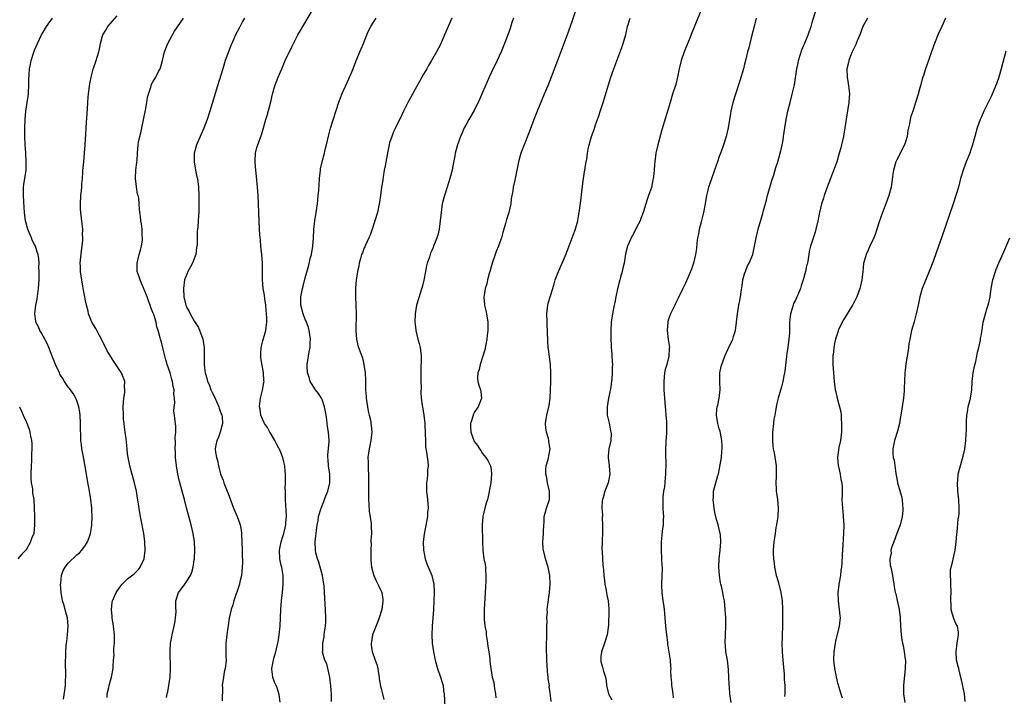
# Model space of a CAD drawing. Units: inches. Extents: x 2625000 to 2628000, y 1512000 to 1515000.
# Drawn here: x 2625345 to 2625578, y 1514044 to 1514205 of the extents above; entities that cross this region are included whole.
import ezdxf

# ---------------------------------------------------------------- set-up
doc = ezdxf.new("R2010")
doc.units = ezdxf.units.IN
doc.header["$MEASUREMENT"] = 0
doc.layers.add('LD26251512_10ft', color=80, linetype='Continuous')

msp = doc.modelspace()

# ---------------------------------------------------------------- linework, layer by layer
at = {"layer": 'LD26251512_10ft'}
for points, elevation in [([(2625479.07, 1514213), (2625476.08, 1514204.08), (2625474.97, 1514201), (2625472.73, 1514195), (2625471.19, 1514191), (2625470.4, 1514189), (2625469.58, 1514187), (2625467.89, 1514183), (2625467.1, 1514181), (2625465.99, 1514178.01), (2625464.8, 1514175), (2625464.05, 1514173), (2625463.47, 1514171), (2625463.06, 1514169), (2625462.61, 1514166.61), (2625462.26, 1514165), (2625462.14, 1514164.14), (2625461.78, 1514162.22), (2625461.64, 1514161), (2625461.19, 1514159), (2625460.65, 1514157.35), (2625460.39, 1514156.39), (2625459.98, 1514155), (2625459.79, 1514154.21), (2625459.43, 1514153), (2625459, 1514151.72), (2625458.74, 1514151), (2625458.23, 1514149.77), (2625457.93, 1514149), (2625457.23, 1514147), (2625456.76, 1514145.24), (2625456.57, 1514144.57), (2625456.17, 1514143), (2625455.96, 1514142.05), (2625455.61, 1514141), (2625455.33, 1514139.33), (2625455.29, 1514139), (2625455.46, 1514137), (2625455.74, 1514135.74), (2625455.93, 1514135), (2625456.26, 1514133), (2625456.27, 1514132.27), (2625456.23, 1514131), (2625456.07, 1514129.93), (2625455.99, 1514129), (2625455.53, 1514126.47), (2625455.06, 1514125), (2625454.38, 1514123), (2625454.18, 1514121.82), (2625453.88, 1514121), (2625453.8, 1514119.8), (2625453.9, 1514119), (2625454.1, 1514118.1), (2625454.48, 1514117), (2625454.55, 1514116.55), (2625454.73, 1514115), (2625454.23, 1514113.77), (2625453.97, 1514113), (2625453, 1514111.65), (2625452.74, 1514111), (2625452.36, 1514109.64), (2625452.14, 1514109), (2625452.16, 1514108.16), (2625452.23, 1514107), (2625452.88, 1514105), (2625453, 1514104.75), (2625453.81, 1514103.81), (2625454.24, 1514103), (2625454.59, 1514102.59), (2625455, 1514101.93), (2625455.77, 1514101), (2625456.26, 1514100.26), (2625456.87, 1514099), (2625457, 1514098.13), (2625457.13, 1514097), (2625456.92, 1514095), (2625456.61, 1514093.39), (2625456.57, 1514093), (2625456.47, 1514092.47), (2625456.15, 1514091), (2625455.86, 1514090.14), (2625455.54, 1514089), (2625455.03, 1514087), (2625454.89, 1514085), (2625454.94, 1514080.94), (2625455.01, 1514079.01), (2625455.31, 1514077), (2625455.6, 1514075.6), (2625455.68, 1514075), (2625455.64, 1514074.36), (2625455.78, 1514073), (2625455.78, 1514071.78), (2625455.64, 1514070.36), (2625455.37, 1514065), (2625455.36, 1514063.36), (2625455.33, 1514062.67), (2625455.52, 1514061), (2625455.8, 1514059.8), (2625455.85, 1514059), (2625455.99, 1514058.01), (2625456.16, 1514057), (2625456.21, 1514056.21), (2625456.45, 1514055), (2625456.72, 1514053.28), (2625456.69, 1514052.69), (2625456.91, 1514051), (2625457.27, 1514049), (2625457.68, 1514047.68), (2625457.71, 1514047), (2625457.78, 1514046.22), (2625458.04, 1514045), (2625458.11, 1514044.11)], 8700), ([(2625366.14, 1514044.14), (2625366.15, 1514045), (2625366.52, 1514046.52), (2625366.61, 1514047), (2625367, 1514048.42), (2625367.21, 1514049), (2625367.61, 1514051), (2625367.59, 1514051.59), (2625367.68, 1514053), (2625367.81, 1514054.19), (2625367.75, 1514055), (2625367.72, 1514055.72), (2625367.87, 1514057), (2625367.9, 1514058.1), (2625367.86, 1514059), (2625367.64, 1514061), (2625367.33, 1514063), (2625367.32, 1514063.32), (2625367.17, 1514065), (2625367.36, 1514066.64), (2625367.42, 1514067), (2625368.29, 1514069), (2625369, 1514070.02), (2625369.72, 1514071), (2625371, 1514072.25), (2625372.55, 1514073.45), (2625373.56, 1514074.44), (2625373.98, 1514075), (2625374.89, 1514077), (2625375.15, 1514079), (2625375.1, 1514081), (2625374.83, 1514083), (2625374.21, 1514086.21), (2625374.08, 1514087), (2625373.9, 1514087.9), (2625373.52, 1514090.48), (2625373.35, 1514091.35), (2625373.07, 1514093), (2625372.63, 1514095), (2625371.52, 1514099), (2625371.11, 1514101), (2625371, 1514101.81), (2625370.86, 1514103), (2625370.62, 1514105.38), (2625370.43, 1514107), (2625370.25, 1514108.25), (2625370.19, 1514109), (2625370.06, 1514110.06), (2625370, 1514111), (2625369.96, 1514113), (2625370, 1514114.01), (2625370.12, 1514115), (2625370.35, 1514116.35), (2625370.37, 1514117), (2625370.29, 1514117.71), (2625370.31, 1514119), (2625369.97, 1514119.97), (2625369.56, 1514121), (2625369, 1514121.82), (2625368.24, 1514123), (2625367.7, 1514123.7), (2625366.93, 1514124.93), (2625366.19, 1514126.19), (2625365, 1514128.71), (2625363.7, 1514131), (2625363.5, 1514131.5), (2625362.55, 1514133), (2625362.22, 1514133.78), (2625361.75, 1514135), (2625361.63, 1514135.63), (2625361.24, 1514137), (2625361, 1514138.05), (2625360.84, 1514139), (2625360.55, 1514140.55), (2625360.44, 1514141.56), (2625359.99, 1514143.99), (2625359.86, 1514145), (2625359.84, 1514146.16), (2625359.8, 1514147), (2625360.1, 1514149.9), (2625360.26, 1514151), (2625360.39, 1514152.39), (2625360.4, 1514153), (2625360.35, 1514153.65), (2625360.37, 1514155), (2625360.26, 1514156.26), (2625359.92, 1514159), (2625359.87, 1514159.87), (2625359.83, 1514161), (2625359.96, 1514163), (2625360.1, 1514164.1), (2625360.18, 1514165), (2625360.2, 1514165.8), (2625360.34, 1514167), (2625360.44, 1514168.44), (2625360.44, 1514169), (2625360.48, 1514169.52), (2625360.61, 1514171), (2625360.81, 1514173), (2625360.97, 1514175), (2625361.17, 1514178.83), (2625361.21, 1514179.21), (2625361.52, 1514183.52), (2625361.67, 1514186.33), (2625361.73, 1514187), (2625361.96, 1514189), (2625362.16, 1514189.84), (2625362.37, 1514191), (2625362.88, 1514192.88), (2625363.57, 1514195), (2625363.78, 1514195.78), (2625364.16, 1514197), (2625364.33, 1514197.67), (2625364.59, 1514199), (2625365, 1514200.51), (2625365.15, 1514201), (2625365.82, 1514202.18), (2625366.35, 1514203), (2625368.49, 1514205.51)], 8630), ([(2625407.08, 1514043.08), (2625406.87, 1514044.87), (2625406.4, 1514046.4), (2625406.18, 1514047), (2625405.79, 1514047.8), (2625405.37, 1514049), (2625405.14, 1514050.86), (2625405.11, 1514051), (2625405.49, 1514053), (2625405.66, 1514053.66), (2625406.1, 1514055), (2625406.41, 1514056.41), (2625406.57, 1514057), (2625406.64, 1514057.36), (2625406.88, 1514059), (2625407.06, 1514061), (2625407.26, 1514065), (2625407.42, 1514067), (2625407.62, 1514069), (2625407.78, 1514071), (2625407.77, 1514071.77), (2625407.78, 1514073), (2625407.57, 1514074.43), (2625407.47, 1514075), (2625407.37, 1514075.37), (2625407.04, 1514077), (2625406.92, 1514079), (2625407.31, 1514081), (2625407.71, 1514082.29), (2625407.96, 1514083), (2625408.31, 1514084.31), (2625408.45, 1514085), (2625408.45, 1514085.55), (2625408.58, 1514087), (2625408.54, 1514088.54), (2625408.43, 1514089.57), (2625408.37, 1514091), (2625408.38, 1514092.38), (2625408.33, 1514093), (2625408.31, 1514093.69), (2625408.34, 1514095), (2625408.33, 1514097), (2625408.29, 1514097.71), (2625408.18, 1514099), (2625407.94, 1514099.94), (2625407.72, 1514101), (2625406.91, 1514102.91), (2625406.89, 1514103), (2625406.23, 1514104.23), (2625405.87, 1514105), (2625405, 1514106.5), (2625404.68, 1514107), (2625404.11, 1514108.11), (2625403.41, 1514109), (2625403, 1514109.88), (2625402.51, 1514111), (2625402.39, 1514112.39), (2625402.24, 1514113), (2625402.28, 1514113.72), (2625402.48, 1514115), (2625402.91, 1514116.91), (2625403.26, 1514118.74), (2625403.27, 1514119), (2625403.2, 1514119.2), (2625403.19, 1514121), (2625402.54, 1514124.54), (2625402.49, 1514125), (2625402.5, 1514125.5), (2625402.57, 1514127), (2625403, 1514128.62), (2625403.71, 1514131), (2625403.75, 1514131.75), (2625403.91, 1514133), (2625403.93, 1514134.07), (2625403.86, 1514135), (2625403.77, 1514135.77), (2625403.7, 1514137), (2625403.5, 1514138.5), (2625403.4, 1514139.4), (2625403.11, 1514141), (2625402.9, 1514143), (2625402.95, 1514145.05), (2625402.95, 1514147), (2625402.76, 1514149), (2625402.55, 1514151), (2625402.45, 1514152.45), (2625402.32, 1514153.68), (2625402.23, 1514155), (2625402.11, 1514157), (2625401.86, 1514163), (2625401.74, 1514165), (2625401.53, 1514167.53), (2625401.35, 1514169), (2625401.18, 1514170.82), (2625401.17, 1514171), (2625401.19, 1514171.19), (2625401.25, 1514173), (2625401.6, 1514174.4), (2625401.78, 1514175), (2625402.65, 1514177.35), (2625403.16, 1514179), (2625403.74, 1514181), (2625404.04, 1514181.96), (2625404.85, 1514185.15), (2625405.28, 1514187), (2625405.87, 1514189), (2625406.62, 1514191), (2625407.45, 1514193), (2625408.31, 1514195), (2625409.83, 1514198.17), (2625411.3, 1514201), (2625411.9, 1514202.1), (2625412.43, 1514203), (2625415, 1514207.27)], 8660), ([(2625507, 1514207.69), (2625504.49, 1514201.51), (2625503.83, 1514199.83), (2625503, 1514197.82), (2625502.68, 1514197), (2625501.97, 1514195), (2625501.51, 1514193), (2625501.14, 1514191), (2625500.7, 1514189.3), (2625499.95, 1514187), (2625499.34, 1514185), (2625497.44, 1514178.56), (2625496.43, 1514175), (2625495.98, 1514173), (2625495.71, 1514171), (2625495.65, 1514170.35), (2625495.58, 1514169), (2625495.43, 1514167.43), (2625495.37, 1514167), (2625495.3, 1514166.7), (2625494.92, 1514164.92), (2625494.27, 1514163), (2625493.93, 1514162.07), (2625493.63, 1514161), (2625493.01, 1514159), (2625492.47, 1514157.53), (2625492.25, 1514157), (2625491.42, 1514155.42), (2625491.15, 1514154.85), (2625490.45, 1514153.55), (2625490.13, 1514153), (2625489.27, 1514151), (2625488.81, 1514149.19), (2625488.45, 1514147), (2625488.17, 1514145.83), (2625488, 1514145), (2625487.63, 1514143.63), (2625487.44, 1514143), (2625486.94, 1514140.94), (2625486.54, 1514139), (2625486.32, 1514137.68), (2625486.14, 1514137), (2625485.89, 1514135.89), (2625485.74, 1514135), (2625485.45, 1514133), (2625485.33, 1514131), (2625485.32, 1514129), (2625485.39, 1514127.39), (2625485.39, 1514127), (2625485.54, 1514125.54), (2625485.56, 1514125), (2625485.67, 1514123.67), (2625485.69, 1514123), (2625485.64, 1514122.36), (2625485.64, 1514121), (2625485.55, 1514119.55), (2625485.26, 1514117.26), (2625484.8, 1514115), (2625484.45, 1514113), (2625484.43, 1514112.43), (2625484.49, 1514111), (2625484.93, 1514109.07), (2625485.28, 1514107.28), (2625485.36, 1514107), (2625485.38, 1514106.62), (2625485.31, 1514105), (2625484.87, 1514103), (2625484.7, 1514101.3), (2625484.68, 1514101), (2625484.92, 1514099), (2625485.1, 1514097), (2625484.68, 1514095), (2625484.22, 1514093.78), (2625483.89, 1514093), (2625483.49, 1514091.49), (2625483.35, 1514091), (2625483.29, 1514090.71), (2625483.23, 1514089), (2625483.38, 1514087.38), (2625483.3, 1514086.7), (2625483.39, 1514085), (2625483.36, 1514083.36), (2625483.25, 1514081), (2625483.2, 1514079.2), (2625483.26, 1514078.74), (2625483.33, 1514077), (2625483.45, 1514075.45), (2625483.52, 1514075), (2625483.59, 1514074.41), (2625483.7, 1514073), (2625483.82, 1514071.82), (2625483.93, 1514071), (2625484.16, 1514069.84), (2625484.31, 1514069), (2625484.39, 1514068.39), (2625484.7, 1514067), (2625484.87, 1514065.13), (2625484.85, 1514064.85), (2625484.75, 1514061.25), (2625484.46, 1514059), (2625483.8, 1514057), (2625483.11, 1514055), (2625483.11, 1514054.89), (2625483, 1514053.84), (2625482.96, 1514053), (2625483, 1514052.68), (2625483.36, 1514051.36), (2625483.47, 1514051), (2625483.6, 1514050.4), (2625484.04, 1514049), (2625484.22, 1514048.21), (2625484.29, 1514047), (2625484.8, 1514045), (2625484.86, 1514044.86), (2625485.6, 1514043.6)], 8720), ([(2625513.81, 1514043), (2625513.48, 1514045), (2625513.39, 1514046.61), (2625513.3, 1514047.3), (2625513.29, 1514049), (2625513.19, 1514050.81), (2625512.92, 1514053), (2625512.58, 1514055), (2625512.44, 1514056.44), (2625512.38, 1514057), (2625512.43, 1514059), (2625512.55, 1514061), (2625512.55, 1514063), (2625512.42, 1514065), (2625512.2, 1514067), (2625511.99, 1514067.99), (2625511.83, 1514069), (2625511.53, 1514070.47), (2625511.39, 1514071), (2625511.32, 1514071.32), (2625511.05, 1514073), (2625510.91, 1514075), (2625510.95, 1514077), (2625511.18, 1514079), (2625511.37, 1514081), (2625511.25, 1514082.75), (2625511.23, 1514083), (2625511, 1514083.98), (2625510.72, 1514085), (2625510.32, 1514086.32), (2625509.96, 1514087.96), (2625509.8, 1514089), (2625509.72, 1514089.72), (2625509.56, 1514091), (2625509.6, 1514091.6), (2625509.65, 1514093), (2625509.87, 1514093.87), (2625510.19, 1514095), (2625510.67, 1514096.67), (2625510.78, 1514097), (2625511, 1514098.01), (2625511.24, 1514099.24), (2625511.51, 1514101), (2625511.6, 1514102.4), (2625511.71, 1514103), (2625511.71, 1514103.71), (2625511.62, 1514105), (2625511.25, 1514106.75), (2625511.17, 1514107.17), (2625511, 1514107.74), (2625510.74, 1514108.74), (2625510.65, 1514109), (2625510.31, 1514111), (2625510.44, 1514112.44), (2625510.53, 1514113), (2625510.65, 1514113.35), (2625510.99, 1514115), (2625511.2, 1514117), (2625511.14, 1514118.86), (2625511.16, 1514121), (2625511.45, 1514122.55), (2625511.56, 1514123), (2625512.32, 1514125), (2625513, 1514126.51), (2625513.17, 1514126.83), (2625514.17, 1514129), (2625514.39, 1514129.61), (2625514.82, 1514131), (2625515.1, 1514133), (2625515.3, 1514135), (2625515.64, 1514137), (2625515.88, 1514138.12), (2625516.03, 1514139), (2625516.16, 1514140.16), (2625516.4, 1514141.6), (2625516.59, 1514143), (2625517, 1514144.42), (2625517.19, 1514145), (2625517.69, 1514146.31), (2625518.08, 1514147), (2625518.91, 1514149), (2625519.36, 1514151), (2625519.69, 1514153), (2625519.96, 1514154.04), (2625520.19, 1514155), (2625521.28, 1514158.72), (2625521.48, 1514159.48), (2625522.14, 1514161.86), (2625522.44, 1514163), (2625523.46, 1514166.54), (2625523.89, 1514167.89), (2625524.4, 1514169.6), (2625524.83, 1514171), (2625525.4, 1514173), (2625525.54, 1514173.54), (2625525.88, 1514175), (2625526.08, 1514176.08), (2625526.22, 1514177), (2625526.5, 1514179), (2625526.83, 1514181), (2625527.25, 1514183), (2625527.75, 1514185), (2625528.27, 1514187), (2625528.77, 1514189.23), (2625529.33, 1514193), (2625529.64, 1514194.36), (2625529.75, 1514195), (2625530.53, 1514197.47), (2625531, 1514198.56), (2625531.12, 1514198.88), (2625531.33, 1514199.33), (2625532, 1514201), (2625532.23, 1514201.77), (2625532.72, 1514203), (2625533, 1514203.98), (2625533.91, 1514207)], 8740), ([(2625355.79, 1514043.79), (2625356.18, 1514045.82), (2625356.29, 1514047), (2625356.34, 1514048.34), (2625356.39, 1514049), (2625356.31, 1514053), (2625356.36, 1514053.64), (2625356.35, 1514055), (2625356.44, 1514056.44), (2625356.53, 1514057), (2625356.61, 1514057.39), (2625356.79, 1514059), (2625356.97, 1514061), (2625356.77, 1514063), (2625356.35, 1514064.35), (2625355.87, 1514066.13), (2625355.61, 1514067), (2625355.27, 1514069), (2625355.13, 1514071), (2625355.17, 1514071.17), (2625355.36, 1514073), (2625355.77, 1514074.23), (2625356.19, 1514075), (2625357, 1514076.06), (2625359, 1514077.92), (2625359.62, 1514078.38), (2625360.15, 1514079), (2625361, 1514080.19), (2625361.49, 1514081), (2625361.94, 1514082.06), (2625362.18, 1514083), (2625362.42, 1514084.42), (2625362.53, 1514085), (2625362.63, 1514087), (2625362.55, 1514088.55), (2625362.54, 1514089), (2625362.33, 1514091), (2625362, 1514093), (2625361.75, 1514094.24), (2625361.54, 1514095.54), (2625361.26, 1514097), (2625360.64, 1514100.64), (2625360.45, 1514101.55), (2625360.19, 1514103), (2625360.06, 1514104.06), (2625359.93, 1514105), (2625359.91, 1514106.09), (2625359.83, 1514107.83), (2625359.85, 1514109), (2625359.78, 1514111), (2625359.7, 1514111.7), (2625359.48, 1514113), (2625359, 1514114.39), (2625358.76, 1514115), (2625358.12, 1514116.12), (2625357.27, 1514117.27), (2625357, 1514117.57), (2625356.06, 1514119), (2625355.67, 1514119.67), (2625355, 1514120.72), (2625354.86, 1514121), (2625353.93, 1514123), (2625353.11, 1514125), (2625352.36, 1514127), (2625351.97, 1514127.97), (2625350.56, 1514130.56), (2625350.25, 1514131), (2625349.89, 1514131.89), (2625349.31, 1514133), (2625349.27, 1514133.27), (2625349.04, 1514135), (2625349.26, 1514137), (2625349.56, 1514138.44), (2625349.73, 1514139.73), (2625349.94, 1514141), (2625349.97, 1514141.97), (2625350.04, 1514143), (2625350.07, 1514144.07), (2625350.06, 1514145), (2625350, 1514146), (2625350.06, 1514147), (2625350, 1514148), (2625349.83, 1514149), (2625349.61, 1514149.61), (2625349.17, 1514151), (2625349, 1514151.39), (2625348.43, 1514152.43), (2625348.23, 1514153), (2625347.74, 1514154.26), (2625347.41, 1514155), (2625346.85, 1514157), (2625346.62, 1514159), (2625346.48, 1514161.52), (2625346.36, 1514163), (2625346.37, 1514165), (2625346.43, 1514165.57), (2625346.96, 1514169), (2625347.03, 1514170.97), (2625346.91, 1514173.09), (2625346.78, 1514175), (2625346.69, 1514177), (2625346.66, 1514179), (2625346.72, 1514181), (2625346.93, 1514183), (2625347.26, 1514185), (2625347.51, 1514187), (2625347.56, 1514187.56), (2625347.61, 1514189), (2625347.59, 1514190.41), (2625347.71, 1514191.71), (2625347.78, 1514193), (2625348.01, 1514193.99), (2625348.19, 1514195), (2625348.72, 1514196.72), (2625349, 1514197.44), (2625349.66, 1514199), (2625350.64, 1514201), (2625351, 1514201.64), (2625351.83, 1514203), (2625353.19, 1514205)], 8620), ([(2625380.18, 1514044.18), (2625380.36, 1514045), (2625380.51, 1514045.49), (2625380.79, 1514047), (2625381.08, 1514049), (2625381.18, 1514051), (2625381.03, 1514055.03), (2625381.16, 1514057), (2625381.47, 1514058.53), (2625381.52, 1514059), (2625381.98, 1514061), (2625382.23, 1514062.23), (2625382.35, 1514063), (2625382.46, 1514064.46), (2625382.41, 1514065.59), (2625382.44, 1514067), (2625383.05, 1514069), (2625383.92, 1514070.08), (2625384.53, 1514071), (2625385, 1514071.69), (2625385.84, 1514073), (2625386.2, 1514073.8), (2625386.54, 1514075), (2625386.76, 1514076.76), (2625386.81, 1514077), (2625386.83, 1514077.17), (2625386.89, 1514079), (2625386.82, 1514081), (2625386.54, 1514083), (2625386.06, 1514085), (2625384.94, 1514089.06), (2625384.43, 1514091), (2625384.14, 1514092.14), (2625383.89, 1514093), (2625383.27, 1514095.27), (2625382.88, 1514097), (2625382.54, 1514099), (2625382.34, 1514101), (2625382.31, 1514102.31), (2625382.26, 1514103), (2625382.36, 1514104.36), (2625382.26, 1514105.74), (2625382.43, 1514107), (2625382.42, 1514108.42), (2625382.17, 1514110.17), (2625382.11, 1514111), (2625381.96, 1514111.96), (2625382.02, 1514113), (2625382.14, 1514113.86), (2625382.06, 1514115), (2625381.96, 1514115.96), (2625381.98, 1514117), (2625381.79, 1514117.79), (2625381.63, 1514119), (2625381.46, 1514119.46), (2625381.06, 1514121), (2625380.38, 1514123), (2625380.08, 1514124.08), (2625379.42, 1514126.58), (2625379, 1514128.29), (2625378.77, 1514129), (2625378.72, 1514129.28), (2625378.25, 1514131), (2625377.93, 1514131.93), (2625377.73, 1514133), (2625377.18, 1514134.82), (2625377, 1514135.31), (2625376.48, 1514136.48), (2625376.33, 1514137), (2625375.97, 1514138.03), (2625375.59, 1514139), (2625375.43, 1514139.43), (2625374.27, 1514142.27), (2625373.93, 1514143), (2625373.72, 1514143.72), (2625373.29, 1514145), (2625373.28, 1514147), (2625373.73, 1514149), (2625374.03, 1514150.03), (2625374.26, 1514151), (2625374.52, 1514152.52), (2625374.55, 1514153), (2625374.47, 1514153.53), (2625374.43, 1514155), (2625374.31, 1514156.31), (2625374.12, 1514157), (2625374.04, 1514158.04), (2625373.92, 1514159), (2625373.78, 1514159.78), (2625373.76, 1514161), (2625373.63, 1514162.37), (2625373.46, 1514163), (2625373.34, 1514163.34), (2625373.08, 1514165.08), (2625372.87, 1514167), (2625372.95, 1514169.05), (2625373.15, 1514170.85), (2625373.2, 1514171), (2625373.25, 1514171.25), (2625373.34, 1514173), (2625373.51, 1514175), (2625373.61, 1514175.61), (2625373.9, 1514177), (2625374.14, 1514177.86), (2625374.35, 1514179), (2625375.2, 1514183.2), (2625375.53, 1514185), (2625375.72, 1514186.28), (2625375.92, 1514187), (2625376.4, 1514188.4), (2625376.54, 1514189), (2625376.67, 1514189.33), (2625377, 1514189.93), (2625377.4, 1514190.6), (2625377.66, 1514191), (2625378.33, 1514192.33), (2625378.69, 1514193), (2625378.77, 1514193.23), (2625379.24, 1514195), (2625379.72, 1514197), (2625380.49, 1514199), (2625381.58, 1514201), (2625382.13, 1514201.87), (2625384.23, 1514205)], 8640), ([(2625398.62, 1514205), (2625398.21, 1514204.21), (2625397.41, 1514202.59), (2625396.56, 1514201), (2625395.65, 1514199), (2625395.46, 1514198.54), (2625394.84, 1514197), (2625394.12, 1514195), (2625393.49, 1514193), (2625392.28, 1514189), (2625391, 1514184.82), (2625390.44, 1514183), (2625389.79, 1514181), (2625389.05, 1514178.95), (2625388.44, 1514177.56), (2625388.17, 1514177), (2625387.3, 1514175), (2625387, 1514173.8), (2625386.78, 1514173), (2625386.76, 1514172.76), (2625386.74, 1514171), (2625387.09, 1514169), (2625387.41, 1514167.41), (2625387.5, 1514167), (2625387.74, 1514165), (2625387.83, 1514163), (2625387.86, 1514161), (2625387.82, 1514159), (2625387.76, 1514158.24), (2625387.61, 1514155.61), (2625387.53, 1514155), (2625387.45, 1514154.55), (2625387.42, 1514153), (2625387.43, 1514151.43), (2625387.31, 1514150.69), (2625387.13, 1514149), (2625387, 1514148.61), (2625386.39, 1514147), (2625385.91, 1514146.09), (2625385.26, 1514145), (2625385, 1514144.39), (2625384.45, 1514143), (2625384.2, 1514141), (2625384.32, 1514139), (2625384.66, 1514137.34), (2625384.75, 1514137), (2625384.84, 1514136.84), (2625385, 1514136.37), (2625385.57, 1514135.57), (2625385.78, 1514135), (2625386.86, 1514133.15), (2625387, 1514132.91), (2625387.78, 1514131.78), (2625388.8, 1514129), (2625389.14, 1514127), (2625389.13, 1514125), (2625389.1, 1514122.9), (2625389.37, 1514121), (2625389.78, 1514119.78), (2625389.94, 1514119), (2625390.26, 1514118.26), (2625390.72, 1514117), (2625391, 1514116.39), (2625391.46, 1514115.46), (2625392.58, 1514113), (2625392.67, 1514112.67), (2625393, 1514111.74), (2625393.29, 1514111), (2625393.37, 1514110.63), (2625393.48, 1514109), (2625392.92, 1514107), (2625392.45, 1514105.55), (2625392.11, 1514105), (2625391.86, 1514103.86), (2625391.72, 1514103), (2625391.79, 1514102.21), (2625392.03, 1514101), (2625392.28, 1514100.28), (2625392.48, 1514099), (2625393.01, 1514097), (2625393.61, 1514095.61), (2625393.79, 1514095), (2625394.58, 1514093), (2625395, 1514091.78), (2625396.08, 1514089), (2625396.95, 1514087), (2625397.51, 1514085.51), (2625397.65, 1514085), (2625397.85, 1514083.85), (2625397.95, 1514083), (2625398.04, 1514081), (2625398.09, 1514079), (2625398.12, 1514078.12), (2625398.15, 1514076.15), (2625398.14, 1514075), (2625398.04, 1514073.96), (2625397.93, 1514073), (2625397.56, 1514071.56), (2625397.45, 1514071), (2625396.88, 1514069.12), (2625396.71, 1514068.71), (2625396.16, 1514067), (2625395.91, 1514066.09), (2625395.51, 1514065), (2625395.06, 1514062.94), (2625394.8, 1514061.2), (2625394.75, 1514060.75), (2625394.48, 1514059), (2625394.24, 1514057), (2625394.23, 1514055), (2625394.25, 1514053.75), (2625394.29, 1514053), (2625394.26, 1514052.26), (2625394.09, 1514051), (2625393.87, 1514050.13), (2625393.68, 1514049), (2625393.4, 1514047), (2625393.42, 1514046.58), (2625393.35, 1514043.35)], 8650), ([(2625419.24, 1514043.24), (2625419.22, 1514045), (2625419.07, 1514046.93), (2625418.82, 1514049), (2625418.75, 1514049.25), (2625418.13, 1514052.13), (2625417.68, 1514053), (2625417.15, 1514054.85), (2625417.14, 1514055), (2625417.16, 1514055.16), (2625417.19, 1514057), (2625417.48, 1514058.52), (2625417.54, 1514059), (2625417.58, 1514059.58), (2625417.8, 1514061), (2625417.87, 1514062.13), (2625417.89, 1514063), (2625417.84, 1514065), (2625417.78, 1514066.22), (2625417.65, 1514067.65), (2625417.59, 1514069), (2625417.49, 1514070.51), (2625417.43, 1514071), (2625417.1, 1514073), (2625416.55, 1514075), (2625416.21, 1514076.21), (2625415.92, 1514077), (2625415.57, 1514078.43), (2625415.46, 1514079), (2625415.39, 1514081), (2625415.57, 1514082.43), (2625415.67, 1514083.67), (2625415.87, 1514085), (2625416.05, 1514085.95), (2625416.2, 1514087), (2625416.77, 1514089), (2625417.46, 1514090.54), (2625417.59, 1514091), (2625417.93, 1514091.93), (2625418.35, 1514093), (2625418.81, 1514095), (2625418.83, 1514097), (2625418.56, 1514099), (2625418.47, 1514100.47), (2625418.41, 1514101), (2625418.4, 1514101.6), (2625418.67, 1514104.67), (2625418.67, 1514105), (2625418.51, 1514107), (2625418.29, 1514108.29), (2625418.11, 1514109.89), (2625417.95, 1514111), (2625417.61, 1514113), (2625417, 1514114.74), (2625416.88, 1514115), (2625416.14, 1514116.14), (2625415.46, 1514117), (2625414.5, 1514118.5), (2625414.2, 1514119), (2625413.96, 1514119.96), (2625413.59, 1514121), (2625413.46, 1514122.54), (2625413.47, 1514123), (2625413.82, 1514125), (2625413.97, 1514125.97), (2625414.22, 1514127), (2625414.21, 1514128.21), (2625414.28, 1514129), (2625413.98, 1514131), (2625413.78, 1514131.78), (2625413.22, 1514133.22), (2625413, 1514133.67), (2625412.5, 1514135), (2625412.01, 1514137), (2625411.98, 1514139), (2625412.19, 1514140.19), (2625412.35, 1514141), (2625412.5, 1514141.5), (2625413, 1514143.48), (2625413.82, 1514146.18), (2625414.31, 1514148.31), (2625414.48, 1514149), (2625414.85, 1514151), (2625415.02, 1514153), (2625415.07, 1514154.93), (2625415.26, 1514157), (2625415.6, 1514159), (2625415.9, 1514161), (2625416, 1514162), (2625416.12, 1514163), (2625416.21, 1514164.21), (2625416.39, 1514167), (2625416.61, 1514169), (2625416.67, 1514169.33), (2625417.03, 1514171), (2625417.55, 1514173), (2625417.81, 1514174.19), (2625418.02, 1514175), (2625418.6, 1514177.4), (2625419.04, 1514178.96), (2625420.94, 1514185.06), (2625421.5, 1514186.5), (2625421.71, 1514187), (2625423.38, 1514190.62), (2625423.87, 1514191.87), (2625424.34, 1514193), (2625424.55, 1514193.45), (2625425.11, 1514194.89), (2625425.24, 1514195.24), (2625425.97, 1514197), (2625426.29, 1514197.71), (2625426.78, 1514199), (2625427.59, 1514201), (2625428.03, 1514201.97), (2625428.52, 1514203), (2625429, 1514203.79), (2625429.78, 1514205)], 8670), ([(2625447.71, 1514205), (2625446.82, 1514203), (2625446.29, 1514201.71), (2625445.97, 1514201), (2625445, 1514198.71), (2625444.07, 1514197), (2625442.94, 1514195), (2625442.2, 1514193.8), (2625441.76, 1514193), (2625441, 1514191.73), (2625440.04, 1514189.96), (2625439, 1514188.17), (2625438.37, 1514187), (2625437.9, 1514186.1), (2625437.28, 1514185), (2625436.28, 1514183), (2625435.88, 1514182.12), (2625434.38, 1514179), (2625433.94, 1514178.06), (2625433.49, 1514177), (2625433, 1514175.5), (2625432.86, 1514175), (2625432.54, 1514173.46), (2625431.95, 1514170.05), (2625431.73, 1514169), (2625431.45, 1514167.45), (2625431.35, 1514166.65), (2625431.1, 1514165), (2625430.85, 1514163), (2625430.61, 1514161.39), (2625430.54, 1514161), (2625430.09, 1514159), (2625429.53, 1514157), (2625428.87, 1514155), (2625428.36, 1514153.64), (2625428.08, 1514153), (2625427.28, 1514151.28), (2625427.12, 1514150.88), (2625427, 1514150.62), (2625426.56, 1514149.44), (2625426.37, 1514149), (2625426.09, 1514148.09), (2625425.79, 1514147), (2625425.67, 1514146.33), (2625425.39, 1514145), (2625425.06, 1514142.94), (2625425, 1514142.17), (2625424.93, 1514141), (2625424.94, 1514139), (2625425.01, 1514137), (2625425.05, 1514134.95), (2625424.99, 1514131), (2625425.12, 1514129), (2625425.51, 1514127.51), (2625425.66, 1514127), (2625425.99, 1514126.01), (2625426.54, 1514124.54), (2625426.91, 1514123), (2625427.21, 1514121), (2625427.3, 1514119.3), (2625427.26, 1514118.74), (2625427.28, 1514117), (2625427.41, 1514115.41), (2625427.41, 1514115), (2625427.72, 1514113), (2625427.92, 1514111.92), (2625428.16, 1514111), (2625428.51, 1514109.49), (2625428.58, 1514109), (2625428.59, 1514108.59), (2625428.76, 1514107), (2625428.55, 1514105), (2625428.14, 1514103), (2625427.97, 1514102.03), (2625427.86, 1514101), (2625427.9, 1514099.9), (2625427.89, 1514099), (2625427.93, 1514098.07), (2625428.01, 1514097), (2625428.03, 1514096.03), (2625428.02, 1514095), (2625427.97, 1514094.03), (2625427.97, 1514093), (2625428, 1514092), (2625427.98, 1514091), (2625428.06, 1514089.94), (2625428.16, 1514088.16), (2625428.59, 1514085.41), (2625428.6, 1514084.6), (2625428.68, 1514083), (2625428.58, 1514081.42), (2625428.57, 1514081), (2625428.59, 1514080.59), (2625428.51, 1514079), (2625428.53, 1514077.47), (2625428.58, 1514076.58), (2625428.71, 1514075), (2625429, 1514073.79), (2625429.22, 1514073), (2625429.78, 1514071.78), (2625430.21, 1514071), (2625430.47, 1514070.47), (2625431.12, 1514069), (2625431.36, 1514067.36), (2625431.39, 1514067), (2625431.14, 1514065), (2625430.53, 1514063), (2625430.18, 1514062.18), (2625428.97, 1514059), (2625428.69, 1514057.31), (2625428.62, 1514057), (2625428.65, 1514056.65), (2625428.86, 1514055), (2625429, 1514054.59), (2625429.45, 1514053.45), (2625429.58, 1514053), (2625429.94, 1514051.94), (2625430.21, 1514051), (2625430.3, 1514050.3), (2625430.52, 1514049), (2625430.55, 1514048.55), (2625430.82, 1514046.82), (2625431, 1514046.26), (2625431.34, 1514045), (2625431.66, 1514043.66)], 8680), ([(2625462.29, 1514205), (2625461.94, 1514203.94), (2625461.5, 1514202.5), (2625460.97, 1514201.03), (2625460.2, 1514199), (2625459.36, 1514197), (2625458.43, 1514195), (2625457, 1514192.02), (2625456.53, 1514191), (2625456.06, 1514189.94), (2625455, 1514187.38), (2625454.29, 1514185.71), (2625453, 1514183.12), (2625451.74, 1514181), (2625451, 1514179.64), (2625450.67, 1514179), (2625450.13, 1514177.87), (2625449.77, 1514177), (2625449.03, 1514175), (2625448.51, 1514173), (2625448.39, 1514172.39), (2625447.97, 1514170.03), (2625447.77, 1514169), (2625447.24, 1514167), (2625446.57, 1514165), (2625445.96, 1514163), (2625445.46, 1514161), (2625445.15, 1514159), (2625444.97, 1514157.03), (2625444.72, 1514155), (2625444.38, 1514153.62), (2625444.18, 1514153), (2625443.41, 1514151), (2625443.28, 1514150.72), (2625443, 1514149.94), (2625442.69, 1514149.31), (2625442.55, 1514149), (2625442.39, 1514148.39), (2625441.89, 1514147), (2625441.68, 1514146.32), (2625441.46, 1514145), (2625441.07, 1514142.93), (2625440.69, 1514141.31), (2625440.38, 1514140.38), (2625439.97, 1514139), (2625439.72, 1514138.28), (2625439.39, 1514137), (2625439.04, 1514134.96), (2625438.98, 1514133), (2625439.19, 1514131.19), (2625439.19, 1514131), (2625439.67, 1514129), (2625439.97, 1514127.97), (2625440.21, 1514127), (2625440.35, 1514125.65), (2625440.47, 1514125), (2625440.49, 1514124.49), (2625440.4, 1514121.6), (2625440.39, 1514120.39), (2625440.41, 1514119), (2625440.45, 1514117.55), (2625440.38, 1514116.38), (2625440.49, 1514115), (2625440.73, 1514113.27), (2625440.74, 1514113), (2625441.08, 1514111), (2625441.32, 1514109), (2625441.44, 1514106.56), (2625441.46, 1514105), (2625441.52, 1514103.52), (2625441.73, 1514102.27), (2625442.03, 1514100.03), (2625442.1, 1514099), (2625441.97, 1514098.03), (2625441.98, 1514097), (2625441.89, 1514095.89), (2625441.75, 1514095), (2625441.73, 1514094.27), (2625441.74, 1514093), (2625441.97, 1514091), (2625442.08, 1514089), (2625441.97, 1514087.97), (2625441.92, 1514087), (2625441.83, 1514086.17), (2625441.15, 1514082.85), (2625440.96, 1514081), (2625441.02, 1514079), (2625441.4, 1514077), (2625441.83, 1514075.83), (2625443.01, 1514073), (2625443.43, 1514071), (2625443.5, 1514069), (2625443.46, 1514067), (2625443.37, 1514065), (2625443.23, 1514063), (2625443.07, 1514061), (2625442.99, 1514059), (2625443.08, 1514057), (2625443.36, 1514055), (2625443.43, 1514054.57), (2625443.76, 1514053), (2625444.34, 1514051), (2625445.06, 1514049), (2625445.48, 1514047.48), (2625445.63, 1514047), (2625445.76, 1514045.76), (2625445.89, 1514045), (2625446.06, 1514041.94)], 8690), ([(2625471.22, 1514043.22), (2625471, 1514045.22), (2625470.78, 1514046.78), (2625470.79, 1514047), (2625470.54, 1514048.54), (2625470.54, 1514049), (2625470.35, 1514050.35), (2625470.18, 1514053), (2625470.18, 1514054.18), (2625470.15, 1514055), (2625470.2, 1514060.2), (2625470.18, 1514061), (2625470.24, 1514062.24), (2625470.18, 1514063), (2625470.32, 1514064.32), (2625470.29, 1514065), (2625470.36, 1514065.64), (2625470.84, 1514069), (2625471, 1514071), (2625470.9, 1514073), (2625470.47, 1514075), (2625469.87, 1514077), (2625469.69, 1514077.69), (2625469.4, 1514079), (2625469.36, 1514079.36), (2625469.26, 1514081), (2625469.37, 1514083), (2625469.41, 1514083.41), (2625469.45, 1514085), (2625469.54, 1514085.54), (2625469.54, 1514087), (2625469.83, 1514087.83), (2625470.11, 1514089), (2625470.81, 1514091), (2625470.79, 1514092.79), (2625470.8, 1514093), (2625470.32, 1514095), (2625470.16, 1514096.16), (2625469.97, 1514097), (2625469.95, 1514098.05), (2625470.05, 1514099), (2625470.47, 1514100.47), (2625470.98, 1514103), (2625470.65, 1514104.65), (2625470.66, 1514105), (2625470.57, 1514105.43), (2625470.09, 1514107), (2625469.96, 1514107.96), (2625469.9, 1514109), (2625470.05, 1514110.05), (2625470.22, 1514111), (2625470.75, 1514113.25), (2625470.98, 1514115), (2625471.08, 1514117), (2625471.1, 1514118.9), (2625471.1, 1514121), (2625471.04, 1514123), (2625470.84, 1514124.84), (2625470.61, 1514126.61), (2625470.54, 1514127), (2625470.46, 1514128.46), (2625470.4, 1514129), (2625470.35, 1514130.35), (2625470.36, 1514131), (2625470.25, 1514132.25), (2625470.26, 1514133), (2625470.2, 1514135), (2625470.38, 1514136.38), (2625470.4, 1514137), (2625470.49, 1514137.51), (2625471.61, 1514141), (2625471.92, 1514142.08), (2625472.2, 1514143), (2625472.96, 1514145), (2625473.85, 1514147), (2625474.78, 1514149.22), (2625476.2, 1514153), (2625476.39, 1514153.61), (2625476.97, 1514155), (2625477, 1514155.11), (2625477.49, 1514157), (2625477.61, 1514157.61), (2625477.85, 1514159), (2625478.27, 1514161.73), (2625478.54, 1514164.54), (2625478.84, 1514167), (2625479.41, 1514170.59), (2625479.51, 1514171), (2625479.62, 1514171.62), (2625479.83, 1514173), (2625480, 1514174), (2625480.2, 1514175), (2625480.77, 1514177), (2625481.37, 1514178.63), (2625481.74, 1514179.74), (2625482.41, 1514181.59), (2625483, 1514183.37), (2625483.53, 1514185), (2625484.8, 1514189.2), (2625485.37, 1514191), (2625486.08, 1514193), (2625487.97, 1514198.03), (2625488.27, 1514199), (2625488.86, 1514201.14), (2625489.3, 1514203), (2625489.87, 1514205)], 8710), ([(2625519.71, 1514205), (2625519.25, 1514203), (2625518.64, 1514200.64), (2625518.19, 1514199), (2625517.95, 1514197.95), (2625517.69, 1514197), (2625517.3, 1514195.3), (2625517, 1514194.12), (2625516.69, 1514193), (2625515.82, 1514190.18), (2625514.81, 1514187), (2625514.21, 1514185), (2625513.75, 1514183), (2625513.63, 1514182.37), (2625513.43, 1514181), (2625513.08, 1514179), (2625512.59, 1514177), (2625512, 1514175), (2625511.74, 1514174.26), (2625511.31, 1514173), (2625511, 1514172.2), (2625510.57, 1514171), (2625510.36, 1514170.36), (2625509.22, 1514167.22), (2625508.6, 1514165.4), (2625508.45, 1514165), (2625508.25, 1514164.25), (2625507.95, 1514163), (2625507.64, 1514161), (2625507.3, 1514159), (2625506.73, 1514156.73), (2625506.27, 1514155), (2625506.05, 1514153.95), (2625505.87, 1514153), (2625505.7, 1514151.7), (2625505.58, 1514150.42), (2625505.38, 1514149), (2625504.91, 1514147), (2625504.42, 1514145.58), (2625503.53, 1514143.53), (2625503, 1514142.21), (2625502.38, 1514141), (2625501.42, 1514139), (2625500.6, 1514137.4), (2625500.44, 1514137), (2625499.96, 1514135.96), (2625499.48, 1514135), (2625499, 1514133.75), (2625498.82, 1514133.18), (2625498.79, 1514133), (2625498.63, 1514131), (2625498.88, 1514128.88), (2625499.18, 1514127), (2625499.16, 1514126.84), (2625499.07, 1514125), (2625498.56, 1514123), (2625498.21, 1514121.79), (2625498.06, 1514121), (2625497.96, 1514119.96), (2625497.84, 1514119), (2625497.85, 1514118.15), (2625497.88, 1514117), (2625497.98, 1514115.98), (2625498.04, 1514115), (2625498.21, 1514113), (2625498.24, 1514112.24), (2625498.37, 1514111), (2625498.5, 1514109.5), (2625498.5, 1514109), (2625498.47, 1514108.47), (2625498.51, 1514107), (2625498.43, 1514105.57), (2625498.38, 1514105), (2625498.36, 1514104.36), (2625498.28, 1514103), (2625498.25, 1514101.75), (2625498.3, 1514101), (2625498.36, 1514100.36), (2625498.34, 1514099), (2625498.26, 1514097.74), (2625498.28, 1514097), (2625498.22, 1514096.22), (2625498.01, 1514093.99), (2625497.83, 1514093), (2625497.63, 1514091.63), (2625497.62, 1514091), (2625497.67, 1514090.33), (2625497.64, 1514089), (2625497.72, 1514087.72), (2625497.78, 1514087), (2625497.74, 1514086.26), (2625497.71, 1514085), (2625497.52, 1514083.52), (2625497.38, 1514082.62), (2625497.22, 1514081), (2625497.21, 1514079), (2625497.34, 1514077), (2625497.41, 1514075.41), (2625497.46, 1514075), (2625497.46, 1514074.54), (2625497.42, 1514073), (2625497.31, 1514071), (2625497.31, 1514070.69), (2625497.38, 1514069), (2625497.66, 1514067), (2625497.8, 1514066.2), (2625497.97, 1514065), (2625498.03, 1514064.03), (2625498.12, 1514063), (2625498.23, 1514061), (2625498.31, 1514060.31), (2625498.48, 1514059), (2625498.73, 1514057.27), (2625498.77, 1514056.77), (2625499.36, 1514053), (2625499.49, 1514051.49), (2625499.5, 1514051), (2625499.47, 1514050.53), (2625499.54, 1514049), (2625499.68, 1514047.68), (2625499.71, 1514047), (2625499.84, 1514046.16), (2625499.99, 1514045), (2625500.07, 1514044.07)], 8730), ([(2625546.05, 1514205), (2625545, 1514203.02), (2625544.22, 1514201), (2625543.62, 1514199.62), (2625543.37, 1514199), (2625543.28, 1514198.72), (2625542.44, 1514197), (2625542.04, 1514196.04), (2625541.65, 1514195), (2625541.54, 1514194.46), (2625541.21, 1514193), (2625541.24, 1514191), (2625541.52, 1514189.52), (2625541.75, 1514187.75), (2625541.8, 1514187), (2625541.74, 1514186.26), (2625541.67, 1514185), (2625541, 1514181.05), (2625540.7, 1514179), (2625540.46, 1514177.54), (2625540.35, 1514177), (2625539.91, 1514175), (2625539.73, 1514174.27), (2625539.4, 1514173), (2625538.78, 1514171), (2625538.32, 1514169.68), (2625536.53, 1514165), (2625535.81, 1514163), (2625535.63, 1514162.37), (2625535.19, 1514161), (2625534.69, 1514159), (2625534.28, 1514157), (2625533.82, 1514155), (2625533.66, 1514154.34), (2625532.57, 1514151), (2625532.28, 1514149.72), (2625532.15, 1514149), (2625532.01, 1514148.01), (2625531.83, 1514147), (2625531.65, 1514146.35), (2625531.39, 1514145), (2625530.84, 1514143), (2625530.37, 1514141.63), (2625530.18, 1514141), (2625529.64, 1514139.64), (2625529.37, 1514139), (2625529.24, 1514138.76), (2625529, 1514138.19), (2625528.58, 1514137.42), (2625528.44, 1514137), (2625528.24, 1514136.24), (2625527.82, 1514135), (2625527.74, 1514134.26), (2625527.64, 1514133), (2625527.63, 1514131), (2625527.57, 1514130.43), (2625527.47, 1514129), (2625527.18, 1514127), (2625527, 1514125.65), (2625526.87, 1514124.87), (2625526.49, 1514121.51), (2625526.42, 1514121), (2625526.3, 1514120.3), (2625526.04, 1514119), (2625525.72, 1514117.72), (2625524.96, 1514115), (2625524.57, 1514113.43), (2625524.39, 1514112.39), (2625524.1, 1514111), (2625523.93, 1514110.07), (2625523.79, 1514109), (2625523.6, 1514107), (2625523.6, 1514106.4), (2625523.55, 1514105), (2625523.64, 1514103.64), (2625523.73, 1514103), (2625523.95, 1514102.05), (2625524.48, 1514099), (2625524.45, 1514097.55), (2625524.48, 1514097), (2625524.47, 1514096.47), (2625524.38, 1514095), (2625524.46, 1514093.54), (2625524.47, 1514093), (2625524.51, 1514092.51), (2625524.76, 1514091), (2625524.94, 1514089), (2625524.81, 1514087), (2625524.52, 1514085), (2625524.4, 1514084.4), (2625524.19, 1514083), (2625524.07, 1514081.93), (2625523.89, 1514081), (2625523.76, 1514079), (2625523.77, 1514078.23), (2625523.83, 1514077), (2625523.98, 1514075.98), (2625524.07, 1514075), (2625524.49, 1514073), (2625524.6, 1514072.6), (2625525, 1514071.32), (2625525.57, 1514069), (2625525.86, 1514067), (2625525.94, 1514065), (2625525.97, 1514061.97), (2625525.99, 1514061), (2625525.9, 1514059), (2625525.84, 1514058.16), (2625525.79, 1514057), (2625525.86, 1514055), (2625525.93, 1514053.93), (2625526.05, 1514053), (2625526.1, 1514052.1), (2625526.33, 1514049.67), (2625526.37, 1514049), (2625526.38, 1514048.38), (2625526.5, 1514047), (2625526.47, 1514046.47), (2625526.47, 1514045), (2625526.42, 1514044.42)], 8750), ([(2625564.5, 1514205), (2625563.63, 1514203), (2625562.78, 1514201.22), (2625561.89, 1514199), (2625561.18, 1514197), (2625560.12, 1514193.88), (2625559.78, 1514193), (2625559.21, 1514191.21), (2625559.09, 1514190.91), (2625558.6, 1514189), (2625558.47, 1514188.47), (2625558.05, 1514187), (2625557.44, 1514185), (2625557, 1514183.65), (2625556.76, 1514183), (2625556.31, 1514181.69), (2625556.16, 1514181), (2625555.97, 1514179.97), (2625555.74, 1514179), (2625555.63, 1514178.37), (2625555.42, 1514177), (2625555, 1514175.48), (2625554.85, 1514175), (2625553, 1514171.48), (2625552.78, 1514171), (2625552.22, 1514169), (2625552.06, 1514168.06), (2625551.85, 1514166.15), (2625551.66, 1514165), (2625551.13, 1514163), (2625550.38, 1514161), (2625549.58, 1514159), (2625548.8, 1514156.8), (2625547.96, 1514154.04), (2625547.53, 1514153), (2625546.63, 1514151), (2625546.14, 1514149.86), (2625545.74, 1514149), (2625545.13, 1514146.87), (2625544.94, 1514145), (2625544.69, 1514143), (2625544.39, 1514141.61), (2625544.24, 1514141), (2625543.54, 1514139), (2625543, 1514137.9), (2625542.67, 1514137.33), (2625542.54, 1514137), (2625540.4, 1514133.6), (2625540.07, 1514133), (2625539.11, 1514131), (2625539.1, 1514130.9), (2625538.48, 1514129), (2625538.34, 1514128.34), (2625538.12, 1514127), (2625538.02, 1514125.97), (2625537.9, 1514125), (2625537.87, 1514123), (2625538, 1514121), (2625538.19, 1514119), (2625538.42, 1514117), (2625538.55, 1514116.55), (2625538.85, 1514115), (2625539.47, 1514113), (2625539.76, 1514111.76), (2625539.84, 1514111), (2625539.85, 1514110.15), (2625539.91, 1514109), (2625539.88, 1514107), (2625539.65, 1514105), (2625539.32, 1514103.32), (2625539.19, 1514102.81), (2625539, 1514101), (2625539.13, 1514099), (2625539.19, 1514098.81), (2625539.59, 1514097), (2625539.78, 1514095.78), (2625540.01, 1514095), (2625540.07, 1514093.93), (2625540.08, 1514093), (2625540.04, 1514092.04), (2625540.02, 1514091), (2625540.1, 1514089.91), (2625540.12, 1514089), (2625540.19, 1514088.19), (2625540.34, 1514087), (2625540.46, 1514085), (2625540.41, 1514083), (2625540.31, 1514081.69), (2625540.26, 1514080.26), (2625540.06, 1514077.94), (2625539.99, 1514075.99), (2625539.89, 1514075), (2625539.76, 1514074.24), (2625539.64, 1514073), (2625539.39, 1514071.39), (2625539.3, 1514071), (2625539.27, 1514070.73), (2625539.08, 1514069), (2625539.13, 1514067), (2625539.39, 1514065), (2625539.51, 1514063.51), (2625539.57, 1514063), (2625539.55, 1514062.45), (2625539.39, 1514061), (2625538.51, 1514057.49), (2625538.41, 1514057), (2625538.12, 1514055), (2625538.01, 1514053), (2625538.22, 1514051), (2625538.54, 1514049.46), (2625538.66, 1514049), (2625538.75, 1514048.75), (2625539, 1514047.54), (2625539.13, 1514047.12), (2625539.2, 1514046.8), (2625539.77, 1514045), (2625540.11, 1514044.1)], 8760), ([(2625578.83, 1514197.17), (2625577.73, 1514193), (2625577.14, 1514191), (2625576.59, 1514189.41), (2625575.93, 1514187.93), (2625575.37, 1514186.63), (2625573.6, 1514183), (2625573, 1514181.62), (2625572.75, 1514181), (2625572.04, 1514179), (2625571.46, 1514177), (2625570.93, 1514175), (2625570.46, 1514173.54), (2625570.27, 1514173), (2625569.44, 1514171), (2625568.76, 1514169.24), (2625568.08, 1514167), (2625567.56, 1514165), (2625566.99, 1514163), (2625566.34, 1514161), (2625563.6, 1514153), (2625562.9, 1514151), (2625561.65, 1514147.65), (2625560.62, 1514145), (2625558.97, 1514141), (2625558.41, 1514139), (2625558.03, 1514137), (2625557.61, 1514135), (2625557.12, 1514133.12), (2625556.51, 1514131), (2625556.26, 1514129.74), (2625556.08, 1514129), (2625555.85, 1514127.85), (2625555.76, 1514127), (2625555.72, 1514126.28), (2625555.45, 1514125), (2625555.14, 1514123.14), (2625555, 1514121.68), (2625554.92, 1514121), (2625554.76, 1514117.24), (2625554.78, 1514117), (2625554.78, 1514116.78), (2625554.6, 1514115), (2625553.94, 1514111), (2625553.78, 1514110.22), (2625553.62, 1514109), (2625553.17, 1514107.17), (2625552.49, 1514105), (2625552.06, 1514103), (2625552.09, 1514101.91), (2625552.16, 1514101), (2625552.34, 1514100.34), (2625552.8, 1514097.2), (2625553, 1514096.01), (2625553.18, 1514095), (2625554.02, 1514092.02), (2625554.27, 1514091), (2625554.38, 1514089.62), (2625554.46, 1514089), (2625554.42, 1514088.42), (2625554.27, 1514087), (2625554.01, 1514085.99), (2625553.79, 1514085), (2625553.04, 1514082.96), (2625552.27, 1514081), (2625551.86, 1514079.86), (2625551.62, 1514079), (2625551.64, 1514078.36), (2625551.33, 1514077), (2625551.42, 1514075.42), (2625551.56, 1514075), (2625551.78, 1514074.22), (2625552.01, 1514073), (2625552.31, 1514071), (2625552.56, 1514069.44), (2625552.65, 1514069), (2625552.73, 1514068.72), (2625553.11, 1514067.11), (2625553.56, 1514065), (2625553.8, 1514063), (2625553.89, 1514061), (2625553.98, 1514059.98), (2625554.02, 1514059), (2625554.2, 1514057.8), (2625554.36, 1514057), (2625554.48, 1514056.48), (2625554.78, 1514055), (2625555, 1514053.25), (2625555.03, 1514053), (2625555, 1514051), (2625554.57, 1514047), (2625554.57, 1514045.43), (2625554.59, 1514045), (2625554.91, 1514043)], 8770), ([(2625569.21, 1514043.21), (2625569, 1514045), (2625568.33, 1514048.33), (2625567.85, 1514050.15), (2625567.65, 1514051), (2625567.51, 1514051.51), (2625567.16, 1514053), (2625567.04, 1514055), (2625567.32, 1514057), (2625567.5, 1514058.5), (2625567.61, 1514059), (2625567.59, 1514059.59), (2625567.33, 1514061), (2625567, 1514061.67), (2625566.61, 1514062.61), (2625566.1, 1514064.1), (2625565.89, 1514065), (2625565.87, 1514066.13), (2625565.78, 1514067), (2625565.78, 1514067.78), (2625565.86, 1514069), (2625565.82, 1514071), (2625565.82, 1514071.82), (2625565.69, 1514073), (2625565.73, 1514074.27), (2625565.84, 1514075), (2625566.17, 1514076.17), (2625566.84, 1514079), (2625567.06, 1514081), (2625567.19, 1514082.81), (2625567.27, 1514083.26), (2625567.55, 1514086.45), (2625567.68, 1514087), (2625567.74, 1514087.74), (2625567.77, 1514089), (2625567.64, 1514091), (2625567.57, 1514091.57), (2625567.44, 1514093), (2625567.36, 1514095), (2625567.42, 1514095.42), (2625567.54, 1514097), (2625567.8, 1514098.2), (2625568.7, 1514101.3), (2625569.07, 1514102.93), (2625569.35, 1514105), (2625569.45, 1514106.55), (2625569.48, 1514107.48), (2625569.48, 1514109), (2625569.52, 1514109.52), (2625569.56, 1514111), (2625569.72, 1514111.72), (2625569.92, 1514113), (2625570.13, 1514113.87), (2625570.45, 1514115), (2625570.75, 1514117), (2625570.87, 1514119), (2625571.1, 1514121), (2625571.41, 1514122.59), (2625571.68, 1514123.68), (2625571.97, 1514125), (2625572.12, 1514125.88), (2625572.4, 1514127), (2625572.78, 1514128.78), (2625572.82, 1514129.18), (2625573, 1514130.11), (2625573.12, 1514130.88), (2625573.19, 1514131.19), (2625573.47, 1514133), (2625573.99, 1514135), (2625574.4, 1514136.4), (2625574.61, 1514137), (2625574.69, 1514137.31), (2625575.07, 1514139), (2625575.36, 1514141), (2625575.7, 1514143), (2625576.32, 1514145), (2625576.53, 1514145.47), (2625577, 1514146.7), (2625577.23, 1514147.23), (2625578.34, 1514149.66), (2625579.71, 1514153)], 8780), ([(2625345.44, 1514113), (2625345.93, 1514111.93), (2625346.31, 1514111), (2625347, 1514109.52), (2625347.68, 1514107.68), (2625347.83, 1514107), (2625347.99, 1514106.01), (2625348.23, 1514105), (2625348.31, 1514104.31), (2625348.35, 1514103), (2625348.26, 1514101.74), (2625348.28, 1514101), (2625348.26, 1514100.26), (2625348.15, 1514099), (2625348.1, 1514097), (2625348.11, 1514096.11), (2625348.2, 1514095), (2625348.46, 1514093.54), (2625348.51, 1514092.51), (2625348.81, 1514091), (2625348.92, 1514089.07), (2625348.94, 1514087), (2625348.98, 1514085.02), (2625348.77, 1514083), (2625348.24, 1514081.76), (2625348, 1514081), (2625347, 1514079.13), (2625346.89, 1514079), (2625345.94, 1514078.06), (2625345.04, 1514077)], 8610)]:
    msp.add_lwpolyline(points, dxfattribs=dict(at, elevation=elevation))

doc.saveas('drawing.dxf')
